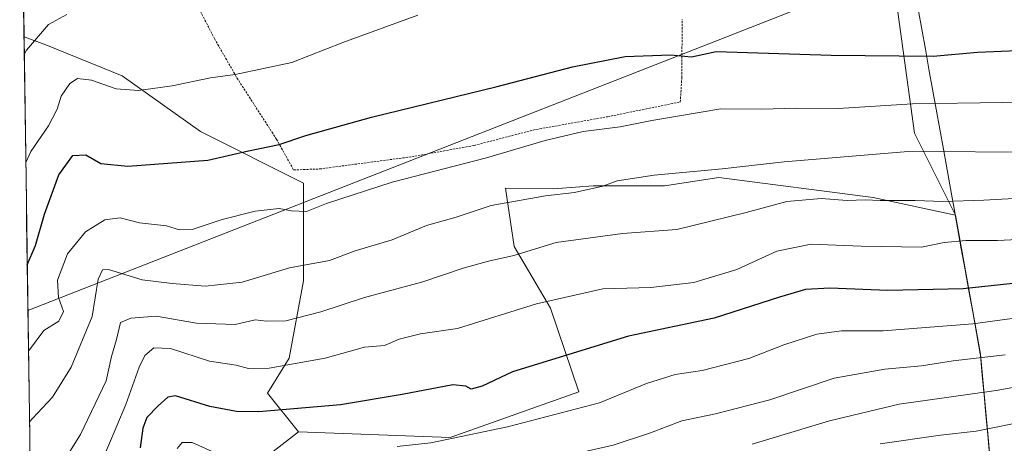
# Model space of a CAD drawing. Units: metres. Extents: x 596613 to 600051, y 4770757 to 4773120.
# Drawn here: x 596655 to 596885, y 4770920 to 4771019 of the extents above; entities that cross this region are included whole.
import ezdxf

# ---------------------------------------------------------------- set-up
doc = ezdxf.new("R2010")
doc.units = ezdxf.units.M
doc.header["$MEASUREMENT"] = 0
doc.linetypes.add('TRAZOS', pattern=[0.75, 0.5, -0.25])
for name, color, linetype, lineweight in [('Alambrada', 19, 'TRAZOS', 0), ('Arbolado forestal CxS', 92, 'Continuous', 0), ('Curva de nivel maestra', 36, 'Continuous', 30), ('Curva de nivel normal', 36, 'Continuous', 0), ('Municipio', 9, 'Continuous', 13), ('Municipio CxS', 142, 'Continuous', 0), ('Prado CxS', 92, 'Continuous', 0), ('Tendido', 6, 'Continuous', 0)]:
    doc.layers.add(name, color=color, linetype=linetype, lineweight=lineweight)

# ---------------------------------------------------------------- blocks, each defined once
blk = doc.blocks.new('*U184')
at = {"layer": 'Curva de nivel normal', "color": 36, "linetype": 'Continuous', "lineweight": 0}
blk.add_polyline3d([(596655.94, 4771011.09, 535), (596656.43, 4771012.08, 535), (596661.58, 4771018.1, 535), (596665.9, 4771020.41, 535)], dxfattribs=at)
blk = doc.blocks.new('*U192')
at = {"layer": 'Curva de nivel normal', "color": 36, "linetype": 'Continuous', "lineweight": 0}
blk.add_polyline3d([(596656.9197, 4770941.9335, 520), (596657.17, 4770942.21, 520), (596660.51, 4770946.67, 520), (596663.98, 4770948.87, 520), (596665.09, 4770951.1, 520), (596663.93, 4770954.4, 520), (596663.67, 4770958.46, 520), (596666.01, 4770964.55, 520), (596670.2, 4770969.67, 520), (596674.75, 4770972.47, 520), (596678.27, 4770973, 520), (596682.78, 4770971.8, 520), (596689.11, 4770971.14, 520), (596692.11, 4770970.17, 520), (596695.11, 4770970.27, 520), (596702.11, 4770972.58, 520), (596709.78, 4770974.56, 520), (596715.4, 4770975.12, 520), (596718.26, 4770974.62, 520), (596721.73, 4770974.49, 520), (596726.44, 4770976.33, 520), (596741.78, 4770981.3, 520), (596763.78, 4770987.01, 520), (596777.44, 4770991.02, 520), (596786.31, 4770993.09, 520), (596794.9, 4770994.2, 520), (596802.31, 4770995.71, 520), (596818.44, 4770998.42, 520), (596827.78, 4770998.31, 520), (596836.11, 4770998.54, 520), (596845.78, 4770998.5, 520), (596863.11, 4770999.54, 520), (596884.16, 4770999.85, 520), (596901.45, 4770999.56, 520)], dxfattribs=at)
blk = doc.blocks.new('*U196')
at = {"layer": 'Curva de nivel normal', "color": 36, "linetype": 'Continuous', "lineweight": 0}
blk.add_polyline3d([(596657.15, 4770925.37, 515), (596657.84, 4770926.16, 515), (596662.5, 4770931.16, 515), (596666.84, 4770938.16, 515), (596671.75, 4770949.98, 515), (596673.17, 4770958.64, 515), (596674.2, 4770960.87, 515), (596675.6, 4770960.9, 515), (596683.44, 4770958.49, 515), (596690.44, 4770957.67, 515), (596698.11, 4770957.04, 515), (596706.78, 4770957.94, 515), (596717.78, 4770961.3, 515), (596727.11, 4770963.01, 515), (596733.11, 4770965.25, 515), (596741.78, 4770967.86, 515), (596749.78, 4770971.22, 515), (596756.7, 4770973.14, 515), (596764.82, 4770975.82, 515), (596777.5, 4770978.14, 515), (596784.31, 4770978.85, 515), (596790.85, 4770980.36, 515), (596794.23, 4770981.62, 515), (596802.86, 4770982.96, 515), (596818.7, 4770984.37, 515), (596833.18, 4770986.03, 515), (596862.11, 4770988.42, 515), (596893.44, 4770988.27, 515)], dxfattribs=at)
blk = doc.blocks.new('*U206')
at = {"layer": 'Curva de nivel normal', "color": 36, "linetype": 'Continuous', "lineweight": 0}
blk.add_polyline3d([(596890.33, 4770925.72, 480), (596878, 4770923.23, 480), (596869.64, 4770922.24, 480), (596855.57, 4770920.25, 480)], dxfattribs=at)
blk = doc.blocks.new('*U215')
at = {"layer": 'Curva de nivel normal', "color": 36, "linetype": 'Continuous', "lineweight": 0}
blk.add_polyline3d([(596656.3, 4770985.9, 530), (596657.45, 4770988.44, 530), (596661.6, 4770994.44, 530), (596663.57, 4770998.34, 530), (596664.51, 4771001.36, 530), (596666.58, 4771004.35, 530), (596668.36, 4771005.46, 530), (596671.6, 4771005.11, 530), (596677.34, 4771003.06, 530), (596682.57, 4771002.72, 530), (596690.4, 4771003.74, 530), (596699.34, 4771005.67, 530), (596705.13, 4771006.4, 530), (596718.34, 4771009.22, 530), (596730.27, 4771013.91, 530), (596747.71, 4771020.29, 530)], dxfattribs=at)
blk = doc.blocks.new('*U216')
at = {"layer": 'Curva de nivel normal', "color": 36, "linetype": 'Continuous', "lineweight": 0}
for points in [[(596898.98, 4770951.19, 495), (596877.17, 4770948.26, 495), (596856.24, 4770946.62, 495), (596846.57, 4770946.59, 495), (596840.79, 4770945.84, 495), (596833.1, 4770943.36, 495), (596824.97, 4770940.12, 495), (596814.08, 4770937.34, 495), (596807.73, 4770936.4, 495), (596801.08, 4770934.33, 495), (596790.11, 4770929.8, 495), (596768.68, 4770924.21, 495), (596750.78, 4770920.5, 495), (596742.9, 4770919.62, 495)], [(596701.34, 4770917.73, 495), (596695.07, 4770920.52, 495), (596692.75, 4770920.55, 495), (596691.58, 4770919.13, 495)]]:
    blk.add_polyline3d(points, dxfattribs=at)
blk = doc.blocks.new('*U221')
at = {"layer": 'Curva de nivel normal', "color": 36, "linetype": 'Continuous', "lineweight": 0}
blk.add_polyline3d([(596911.07, 4770937.83, 485), (596882.59, 4770932.68, 485), (596860.04, 4770929.47, 485), (596843.79, 4770925.62, 485), (596825.7, 4770920.16, 485)], dxfattribs=at)
blk = doc.blocks.new('*U225')
at = {"layer": 'Curva de nivel normal', "color": 36, "linetype": 'Continuous', "lineweight": 0}
blk.add_polyline3d([(596658.22, 4770849.97, 490), (596661.9, 4770853.61, 490), (596673.48, 4770863.18, 490), (596682.78, 4770871.18, 490), (596686.14, 4770875.4, 490), (596688.19, 4770881.24, 490), (596689.58, 4770888.3, 490), (596690.39, 4770895.07, 490), (596692.21, 4770901.99, 490), (596693.93, 4770905.02, 490), (596695.84, 4770906.56, 490), (596708.57, 4770906.46, 490), (596752.44, 4770912.1, 490), (596771.03, 4770914.89, 490), (596793.3, 4770919.96, 490), (596801.99, 4770922.83, 490), (596809.29, 4770925.63, 490), (596817.17, 4770927.25, 490), (596829.81, 4770930.54, 490), (596844.84, 4770935.56, 490), (596856.64, 4770937.7, 490), (596865.22, 4770938.43, 490), (596872.57, 4770939.62, 490), (596884.7, 4770941, 490)], dxfattribs=at)
blk = doc.blocks.new('*U258')
at = {"layer": 'Curva de nivel maestra', "color": 36, "linetype": 'Continuous', "lineweight": 30}
blk.add_polyline3d([(596906.89, 4770959.8, 500), (596874.9, 4770956.44, 500), (596857.37, 4770956.04, 500), (596843.82, 4770956.6, 500), (596838.12, 4770956.23, 500), (596832.11, 4770954.44, 500), (596816.89, 4770949.54, 500), (596796.9, 4770945.38, 500), (596769.78, 4770937.01, 500), (596762.76, 4770933.69, 500), (596760.21, 4770932.98, 500), (596758.95, 4770933.67, 500), (596755.88, 4770934.02, 500), (596744.11, 4770931.77, 500), (596729.67, 4770929.35, 500), (596710.66, 4770927.71, 500), (596705.41, 4770927.75, 500), (596699.21, 4770928.94, 500), (596691.21, 4770931.47, 500), (596689.45, 4770931.13, 500), (596687.14, 4770929.08, 500), (596684.5, 4770926.35, 500), (596683.59, 4770923.89, 500), (596682.94, 4770919.32, 500)], dxfattribs=at)
blk = doc.blocks.new('*U263')
at = {"layer": 'Curva de nivel maestra', "color": 36, "linetype": 'Continuous', "lineweight": 30}
blk.add_polyline3d([(596656.63, 4770962.03, 525), (596658.55, 4770966.53, 525), (596660.63, 4770973.8, 525), (596663.99, 4770982.99, 525), (596667.3, 4770987.49, 525), (596670.32, 4770987.68, 525), (596673.78, 4770985.69, 525), (596680.11, 4770985.04, 525), (596698.72, 4770986.4, 525), (596708.22, 4770988.58, 525), (596715.39, 4770990.09, 525), (596721.57, 4770992.2, 525), (596736.95, 4770996.44, 525), (596766.24, 4771003.58, 525), (596783.78, 4771008.23, 525), (596796.11, 4771010.59, 525), (596806.63, 4771010.98, 525), (596811.53, 4771010.52, 525), (596817.3, 4771011.77, 525), (596844.11, 4771010.92, 525), (596867.92, 4771010.68, 525), (596878.26, 4771011.62, 525), (596891.31, 4771012.19, 525)], dxfattribs=at)

msp = doc.modelspace()

# ---------------------------------------------------------------- linework, layer by layer
at = {"layer": 'Alambrada', "color": 19, "linetype": 'TRAZOS', "lineweight": 0}
msp.add_polyline3d([(596693.6, 4771027.8, 535.25), (596700.29, 4771014.8, 532.05), (596705.55, 4771005.61, 529.58), (596714.8, 4770991.27, 525.11), (596718.76, 4770984.15, 522.77), (596724.82, 4770984.38, 522.48), (596746.3, 4770987.23, 521.88), (596760.89, 4770989.87, 521.36), (596774.65, 4770993.46, 521.3), (596792, 4770996.57, 520.53), (596808.96, 4771000, 521.06), (596809.3, 4771005.68, 522.9), (596809.39, 4771019.23, 527.13)], dxfattribs=at)
at = {"layer": 'Arbolado forestal CxS', "color": 92, "linetype": 'Continuous', "lineweight": 0}
for points in [[(596895.37, 4770910.18, 467.53), (596881.96, 4770909.04, 467.89), (596881.96, 4770909.04, 467.89), (596878.98, 4770941.16, 488.04), (596873.14, 4770973.58, 505.91), (596863.55, 4770992.74, 515.18), (596855.63, 4771050.42, 533.58), (596861.11, 4771055.56, 533.96), (596875.89, 4771069.1, 530.7), (596890.45, 4771069.58, 527.49)], [(596855.63, 4771050.42, 533.58), (596863.55, 4770992.74, 515.18), (596873.14, 4770973.58, 505.91)], [(596655.88, 4771015.17, 533.94), (596660.94, 4771013.36, 531.96), (596678.75, 4771006.12, 529.85), (596697.01, 4770993.15, 525.68), (596721.04, 4770981.07, 520.41), (596721.04, 4770958.24, 511.36), (596717.74, 4770940.21, 503.66), (596712.69, 4770932.08, 500.04), (596719.92, 4770923.06, 496.17)], [(596655.88, 4771015.17, 533.94), (596657.45, 4770904.83, 507.58)], [(596702.2, 4770909.24, 489.82), (596719.92, 4770923.06, 496.17), (596755.26, 4770921.72, 492.53), (596785.28, 4770932.39, 494.59), (596778.69, 4770951.9, 503), (596770.2, 4770966.26, 508.85), (596768.16, 4770979.9, 514.5), (596779.27, 4770979.75, 513.49), (596784.47, 4770980.12, 513.39), (596788.61, 4770980.41, 513.13), (596805.28, 4770980.41, 512.29), (596817.96, 4770982.41, 512.54), (596853.97, 4770977.75, 508.44), (596873.14, 4770973.58, 505.91), (596878.98, 4770941.16, 488.04), (596881.96, 4770909.04, 467.89)], [(596719.92, 4770923.06, 496.17), (596755.26, 4770921.72, 492.53), (596785.28, 4770932.39, 494.59), (596778.69, 4770951.9, 503), (596770.2, 4770966.26, 508.85), (596768.16, 4770979.9, 514.5), (596779.27, 4770979.75, 513.49), (596784.47, 4770980.12, 513.39), (596788.61, 4770980.41, 513.13), (596805.28, 4770980.41, 512.29), (596817.96, 4770982.41, 512.54), (596853.97, 4770977.75, 508.44), (596873.14, 4770973.58, 505.91)], [(596873.14, 4770973.58, 505.91), (596878.98, 4770941.16, 488.04), (596881.96, 4770909.04, 467.89)], [(596873.14, 4770973.58, 505.91), (596878.98, 4770941.16, 488.04), (596881.96, 4770909.04, 467.89)], [(596657.45, 4770904.83, 507.58), (596660.68, 4770903.82, 506.11), (596680.53, 4770902.02, 495.58), (596702.2, 4770909.24, 489.82), (596719.92, 4770923.06, 496.17)], [(596657.45, 4770904.83, 507.58), (596660.68, 4770903.82, 506.11), (596680.53, 4770902.02, 495.58), (596702.2, 4770909.24, 489.82), (596719.92, 4770923.06, 496.17)]]:
    msp.add_polyline3d(points, dxfattribs=at)
msp.add_polyline3d([(596680.53, 4770902.02, 495.58), (596660.68, 4770903.82, 506.11), (596657.45, 4770904.83, 507.58), (596655.88, 4771015.17, 533.94), (596660.94, 4771013.36, 531.96), (596678.75, 4771006.12, 529.85), (596697.01, 4770993.15, 525.68), (596721.04, 4770981.07, 520.41), (596721.04, 4770958.24, 511.36), (596717.74, 4770940.21, 503.66), (596712.69, 4770932.08, 500.04), (596719.92, 4770923.06, 496.17), (596702.2, 4770909.24, 489.82), (596680.53, 4770902.02, 495.58)], close=True, dxfattribs=at)
at = {"layer": 'Curva de nivel normal', "color": 36, "linetype": 'Continuous', "lineweight": 0}
for points in [[(596662.67, 4770912.25, 510), (596669.04, 4770922.45, 510), (596675, 4770934.94, 510), (596676.28, 4770940.61, 510), (596677.41, 4770944.56, 510), (596678.36, 4770948.56, 510), (596680.76, 4770949.58, 510), (596686.71, 4770950.05, 510), (596696.09, 4770948.42, 510), (596705.11, 4770948.09, 510), (596709.78, 4770949.14, 510), (596712.44, 4770948.89, 510), (596716.95, 4770948.95, 510), (596725.14, 4770951.03, 510), (596735.28, 4770954.36, 510), (596748.9, 4770958.01, 510), (596758.33, 4770961.26, 510), (596764.18, 4770962.9, 510), (596770.1, 4770964.15, 510), (596780.01, 4770967.25, 510), (596795.44, 4770969.31, 510), (596808.11, 4770970.29, 510), (596824.28, 4770974.21, 510), (596833.78, 4770976.76, 510), (596841.78, 4770977.47, 510), (596847.86, 4770976.98, 510), (596852.11, 4770977.14, 510), (596855.59, 4770976.98, 510), (596863.7, 4770977.04, 510), (596870.18, 4770976.76, 510), (596879.78, 4770977.12, 510), (596906.58, 4770978.61, 510)], [(596671.2, 4770909.53, 505), (596679.62, 4770929.42, 505), (596682.71, 4770938.16, 505), (596684.05, 4770940.85, 505), (596686.14, 4770942.64, 505), (596690.05, 4770942.45, 505), (596699.11, 4770939.5, 505), (596705.39, 4770938.59, 505), (596708.2, 4770937.83, 505), (596713.04, 4770937.91, 505), (596726.08, 4770940.23, 505), (596735.33, 4770942.76, 505), (596739.96, 4770943.22, 505), (596743.35, 4770944.67, 505), (596748.34, 4770945.91, 505), (596756.96, 4770947.13, 505), (596775.42, 4770952.91, 505), (596790.85, 4770956.38, 505), (596802.11, 4770956.71, 505), (596812.11, 4770957.86, 505), (596822.11, 4770960.92, 505), (596831.44, 4770965.2, 505), (596839.44, 4770966.86, 505), (596851.11, 4770966.34, 505), (596865.19, 4770966.16, 505), (596870.51, 4770967.23, 505), (596875.53, 4770967.69, 505), (596882.94, 4770967.7, 505), (596904.44, 4770968.75, 505)]]:
    msp.add_polyline3d(points, dxfattribs=at)
at = {"layer": 'Municipio', "color": 9, "linetype": 'Continuous', "lineweight": 13}
msp.add_polyline3d([(596864.43, 4771021.7, 530.08), (596865.27, 4771017.02, 528.01), (596866.11, 4771012.35, 525.83), (596866.95, 4771007.67, 523.47), (596867.79, 4771003, 521.15), (596868.64, 4770998.32, 519.24), (596869.48, 4770993.65, 517.34), (596870.32, 4770988.97, 515.47), (596870.95, 4770985.49, 513.72), (596871.57, 4770982, 512.1), (596872.2, 4770978.52, 510.76), (596872.74, 4770975.52, 509.2), (596873.62, 4770970.62, 506.47), (596874.5, 4770965.72, 504.17), (596875.38, 4770960.82, 502.02), (596876.27, 4770955.92, 499.34), (596877.15, 4770951.02, 496.51), (596878.03, 4770946.12, 493.7), (596878.91, 4770941.22, 490.73), (596878.94, 4770940.93, 490.54), (596879.37, 4770936.29, 487.65), (596879.8, 4770931.64, 484.71), (596880.23, 4770927, 481.56), (596880.66, 4770922.36, 478.98), (596881.09, 4770917.72, 476.78)], dxfattribs=at)
msp.add_polyline3d([(596864.43, 4771021.7, 530.08), (596865.27, 4771017.02, 528.01), (596866.11, 4771012.35, 525.83), (596866.95, 4771007.67, 523.47), (596867.79, 4771003, 521.15), (596868.64, 4770998.32, 519.24), (596869.48, 4770993.65, 517.34), (596870.32, 4770988.97, 515.47), (596870.95, 4770985.49, 513.72), (596871.57, 4770982, 512.1), (596872.2, 4770978.52, 510.76), (596872.74, 4770975.52, 509.2), (596873.62, 4770970.62, 506.47), (596874.5, 4770965.72, 504.17), (596875.38, 4770960.82, 502.02), (596876.27, 4770955.92, 499.34), (596877.15, 4770951.02, 496.51), (596878.03, 4770946.12, 493.7), (596878.91, 4770941.22, 490.73), (596878.94, 4770940.93, 490.54), (596879.37, 4770936.29, 487.65), (596879.8, 4770931.64, 484.71), (596880.23, 4770927, 481.56), (596880.66, 4770922.36, 478.98), (596881.09, 4770917.72, 476.78)], dxfattribs=at)
at = {"layer": 'Municipio CxS', "color": 142, "linetype": 'Continuous', "lineweight": 0}
for points in [[(596657.27, 4770917.17, 512.84), (596657.2, 4770922.16, 514.25), (596657.13, 4770927.16, 515.65), (596657.06, 4770932.16, 517.04), (596656.99, 4770937.15, 518.6), (596656.92, 4770942.15, 519.97), (596656.85, 4770947.15, 520.83), (596656.77, 4770952.14, 522.38), (596656.7, 4770957.14, 523.89), (596656.63, 4770962.14, 524.74), (596656.56, 4770967.13, 526.05), (596656.49, 4770972.13, 527.53), (596656.42, 4770977.13, 528.23), (596656.35, 4770982.12, 528.97), (596656.28, 4770987.12, 530.07), (596656.21, 4770992.12, 531.19), (596656.14, 4770997.11, 532.65), (596656.07, 4771002.11, 533.54), (596655.99, 4771007.1, 534.11), (596655.92, 4771012.1, 534.71), (596655.85, 4771017.1, 535.54), (596655.78, 4771022.09, 536.04)], [(596881.09, 4770917.72, 476.78), (596880.66, 4770922.36, 478.98), (596880.23, 4770927, 481.56), (596879.8, 4770931.64, 484.71), (596879.37, 4770936.29, 487.65), (596878.94, 4770940.93, 490.54), (596878.91, 4770941.22, 490.73), (596878.03, 4770946.12, 493.7), (596877.15, 4770951.02, 496.51), (596876.27, 4770955.92, 499.34), (596875.38, 4770960.82, 502.02), (596874.5, 4770965.72, 504.17), (596873.62, 4770970.62, 506.47), (596872.74, 4770975.52, 509.2), (596872.2, 4770978.52, 510.76), (596871.57, 4770982, 512.1), (596870.95, 4770985.49, 513.72), (596870.32, 4770988.97, 515.47), (596869.48, 4770993.65, 517.34), (596868.64, 4770998.32, 519.24), (596867.79, 4771003, 521.15), (596866.95, 4771007.67, 523.47), (596866.11, 4771012.35, 525.83), (596865.27, 4771017.02, 528.01), (596864.43, 4771021.7, 530.08)], [(596864.43, 4771021.7, 530.08), (596865.27, 4771017.02, 528.01), (596866.11, 4771012.35, 525.83), (596866.95, 4771007.67, 523.47), (596867.79, 4771003, 521.15), (596868.64, 4770998.32, 519.24), (596869.48, 4770993.65, 517.34), (596870.32, 4770988.97, 515.47), (596870.95, 4770985.49, 513.72), (596871.57, 4770982, 512.1), (596872.2, 4770978.52, 510.76), (596872.74, 4770975.52, 509.2), (596873.62, 4770970.62, 506.47), (596874.5, 4770965.72, 504.17), (596875.38, 4770960.82, 502.02), (596876.27, 4770955.92, 499.34), (596877.15, 4770951.02, 496.51), (596878.03, 4770946.12, 493.7), (596878.91, 4770941.22, 490.73), (596878.94, 4770940.93, 490.54), (596879.37, 4770936.29, 487.65), (596879.8, 4770931.64, 484.71), (596880.23, 4770927, 481.56), (596880.66, 4770922.36, 478.98), (596881.09, 4770917.72, 476.78)]]:
    msp.add_polyline3d(points, dxfattribs=at)
at = {"layer": 'Prado CxS', "color": 92, "linetype": 'Continuous', "lineweight": 0}
for points in [[(596855.63, 4771050.42, 533.58), (596863.55, 4770992.74, 515.18), (596873.14, 4770973.58, 505.91), (596853.97, 4770977.75, 508.44), (596817.96, 4770982.41, 512.54), (596805.28, 4770980.41, 512.29), (596788.61, 4770980.41, 513.13), (596784.47, 4770980.12, 513.39), (596779.27, 4770979.75, 513.49), (596768.16, 4770979.9, 514.5), (596770.2, 4770966.26, 508.85), (596778.69, 4770951.9, 503), (596785.28, 4770932.39, 494.59), (596755.26, 4770921.72, 492.53), (596755.26, 4770921.72, 492.53), (596719.92, 4770923.06, 496.17), (596712.69, 4770932.08, 500.04), (596717.74, 4770940.21, 503.66), (596721.04, 4770958.24, 511.36), (596721.04, 4770981.07, 520.41), (596697.01, 4770993.15, 525.68), (596678.75, 4771006.12, 529.85), (596660.94, 4771013.36, 531.96), (596655.88, 4771015.17, 533.94), (596654.87, 4771086.66, 544.58)], [(596654.87, 4771086.66, 544.58), (596655.88, 4771015.17, 533.94)], [(596855.63, 4771050.42, 533.58), (596863.55, 4770992.74, 515.18), (596873.14, 4770973.58, 505.91)], [(596655.88, 4771015.17, 533.94), (596660.94, 4771013.36, 531.96), (596678.75, 4771006.12, 529.85), (596697.01, 4770993.15, 525.68), (596721.04, 4770981.07, 520.41), (596721.04, 4770958.24, 511.36), (596717.74, 4770940.21, 503.66), (596712.69, 4770932.08, 500.04), (596719.92, 4770923.06, 496.17)], [(596719.92, 4770923.06, 496.17), (596755.26, 4770921.72, 492.53), (596785.28, 4770932.39, 494.59), (596778.69, 4770951.9, 503), (596770.2, 4770966.26, 508.85), (596768.16, 4770979.9, 514.5), (596779.27, 4770979.75, 513.49), (596784.47, 4770980.12, 513.39), (596788.61, 4770980.41, 513.13), (596805.28, 4770980.41, 512.29), (596817.96, 4770982.41, 512.54), (596853.97, 4770977.75, 508.44), (596873.14, 4770973.58, 505.91)]]:
    msp.add_polyline3d(points, dxfattribs=at)
at = {"layer": 'Tendido', "color": 6, "linetype": 'Continuous', "lineweight": 0}
msp.add_polyline3d([(596897.41, 4771045.67, 533.48), (596656.79, 4770951.35, 522.08)], dxfattribs=at)

# ---------------------------------------------------------------- block references
at = {"layer": 'Curva de nivel maestra', "color": 36, "linetype": 'Continuous', "lineweight": 30}
for name in ['*U263', '*U258']:
    msp.add_blockref(name, (0, 0), dxfattribs=at)
at = {"layer": 'Curva de nivel normal', "color": 36, "linetype": 'Continuous', "lineweight": 0}
for name in ['*U192', '*U196', '*U215', '*U206', '*U221', '*U225', '*U184', '*U216']:
    msp.add_blockref(name, (0, 0), dxfattribs=at)

doc.saveas('drawing.dxf')
